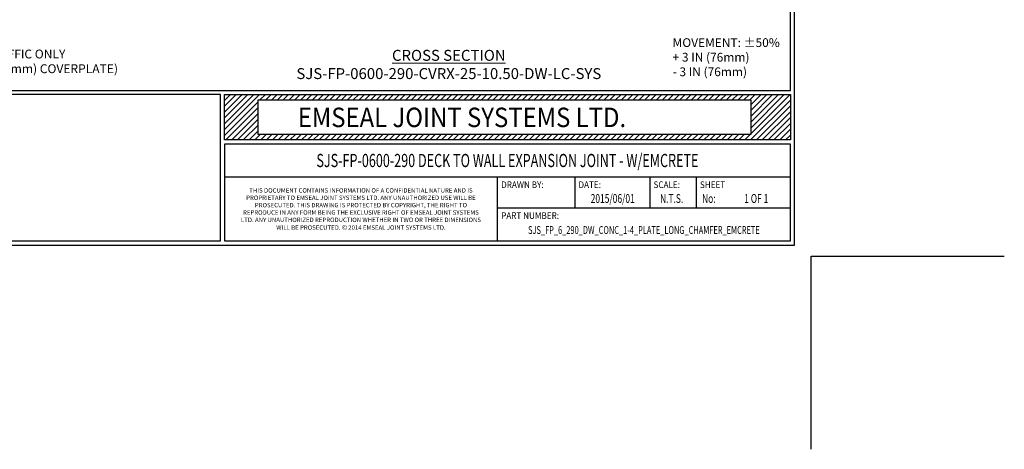
# Model space of a CAD drawing. Extents: x -308 to 3254, y -284 to 1977.
# Drawn here: x 16 to 56, y -8 to 10 of the extents above; entities that cross this region are included whole.
import ezdxf
from ezdxf.enums import TextEntityAlignment as Align

# ---------------------------------------------------------------- set-up
doc = ezdxf.new("R2010")
doc.units = 0
doc.header["$LTSCALE"] = 5
doc.header["$MEASUREMENT"] = 0
doc.layers.get('0').update_dxf_attribs({"color": 200, "linetype": 'CONTINUOUS'})
doc.layers.get('DEFPOINTS').update_dxf_attribs({"linetype": 'CONTINUOUS'})
for name, color, linetype, lineweight in [('TBLOCK-T1', 7, 'CONTINUOUS', 15), ('TBLOCK-T2', 7, 'CONTINUOUS', 18), ('TBLOCK-T3', 241, 'CONTINUOUS', 20), ('TBLOCK-T5', 111, 'CONTINUOUS', 30), ('TEXT - 4', 241, 'CONTINUOUS', 25)]:
    doc.layers.add(name, color=color, linetype=linetype, lineweight=lineweight)
doc.styles.add('ROMANC', font='ROMANC.shx', dxfattribs={"width": 0.7, "height": 3.2})
doc.styles.add('ROMANS', font='romans', dxfattribs={"width": 0.9})
doc.styles.add('ROMANT', font='ROMANT.shx', dxfattribs={"width": 0.9, "height": 6.3})

# ---------------------------------------------------------------- blocks, each defined once
blk = doc.blocks.new('*X933')
at = {"color": 0}
for p, q in [((136.3, 33.06), (144.79, 41.56)), ((136.3, 34.47), (143.38, 41.56)), ((136.3, 35.89), (141.97, 41.56)), ((136.3, 37.3), (140.55, 41.56)), ((136.3, 38.71), (139.14, 41.56)), ((136.3, 40.13), (137.72, 41.56)), ((136.3, 41.54), (136.31, 41.56)), ((144.91, 40.26), (146.21, 41.56)), ((146.32, 40.26), (147.62, 41.56)), ((147.74, 40.26), (149.04, 41.56)), ((149.15, 40.26), (150.45, 41.56)), ((150.56, 40.26), (151.86, 41.56)), ((151.98, 40.26), (153.28, 41.56)), ((153.39, 40.26), (154.69, 41.56)), ((154.81, 40.26), (156.11, 41.56)), ((156.22, 40.26), (157.52, 41.56)), ((157.64, 40.26), (158.94, 41.56)), ((159.05, 40.26), (160.35, 41.56)), ((160.46, 40.26), (161.76, 41.56)), ((161.88, 40.26), (163.18, 41.56)), ((163.29, 40.26), (164.59, 41.56)), ((164.71, 40.26), (166.01, 41.56)), ((166.12, 40.26), (167.42, 41.56)), ((167.54, 40.26), (168.84, 41.56)), ((168.95, 40.26), (170.25, 41.56)), ((170.36, 40.26), (171.66, 41.56)), ((171.78, 40.26), (173.08, 41.56)), ((173.19, 40.26), (174.49, 41.56)), ((174.61, 40.26), (175.91, 41.56)), ((176.02, 40.26), (177.32, 41.56)), ((177.43, 40.26), (178.73, 41.56)), ((178.85, 40.26), (180.15, 41.56)), ((180.26, 40.26), (181.56, 41.56)), ((181.68, 40.26), (182.98, 41.56)), ((183.09, 40.26), (184.39, 41.56)), ((184.51, 40.26), (185.81, 41.56)), ((185.92, 40.26), (187.22, 41.56)), ((187.33, 40.26), (188.63, 41.56)), ((188.75, 40.26), (190.05, 41.56)), ((190.16, 40.26), (191.46, 41.56)), ((191.58, 40.26), (192.88, 41.56)), ((192.99, 40.26), (194.29, 41.56)), ((194.41, 40.26), (195.71, 41.56)), ((195.82, 40.26), (197.12, 41.56)), ((197.23, 40.26), (198.53, 41.56)), ((198.65, 40.26), (199.95, 41.56)), ((200.06, 40.26), (201.36, 41.56)), ((201.48, 40.26), (202.78, 41.56)), ((202.89, 40.26), (204.19, 41.56)), ((204.3, 40.26), (205.6, 41.56)), ((205.72, 40.26), (207.02, 41.56)), ((207.13, 40.26), (208.43, 41.56)), ((208.55, 40.26), (209.85, 41.56)), ((209.96, 40.26), (211.26, 41.56)), ((211.38, 40.26), (212.68, 41.56)), ((212.79, 40.26), (214.09, 41.56)), ((214.2, 40.26), (215.5, 41.56)), ((215.62, 40.26), (216.92, 41.56)), ((217.03, 40.26), (218.33, 41.56)), ((218.45, 40.26), (219.75, 41.56)), ((219.86, 40.26), (221.16, 41.56)), ((221.28, 40.26), (222.58, 41.56)), ((222.69, 40.26), (223.99, 41.56)), ((224.1, 40.26), (225.4, 41.56)), ((225.52, 40.26), (226.82, 41.56)), ((226.93, 40.26), (228.23, 41.56)), ((228.35, 40.26), (229.65, 41.56)), ((229.76, 40.26), (231.06, 41.56)), ((231.17, 40.26), (232.47, 41.56)), ((232.59, 40.26), (233.89, 41.56)), ((234, 40.26), (235.3, 41.56)), ((235.42, 40.26), (236.72, 41.56)), ((236.83, 40.26), (238.13, 41.56)), ((238.25, 40.26), (239.55, 41.56)), ((239.66, 40.26), (240.96, 41.56)), ((241.07, 40.26), (242.37, 41.56)), ((242.49, 40.26), (243.79, 41.56)), ((243.9, 40.26), (245.2, 41.56)), ((245.32, 40.26), (246.62, 41.56)), ((246.73, 40.26), (248.03, 41.56)), ((248.15, 40.26), (249.45, 41.56)), ((249.56, 40.26), (250.86, 41.56)), ((250.97, 40.26), (252.27, 41.56)), ((252.39, 40.26), (253.69, 41.56)), ((253.8, 40.26), (255.1, 41.56)), ((255.22, 40.26), (256.52, 41.56)), ((256.63, 40.26), (257.93, 41.56)), ((258.04, 40.26), (259.34, 41.56)), ((259.46, 40.26), (260.76, 41.56)), ((260.87, 40.26), (262.17, 41.56)), ((262.29, 40.26), (263.59, 41.56)), ((263.7, 40.26), (265, 41.56)), ((263.94, 39.08), (266.42, 41.56)), ((263.94, 37.66), (267.83, 41.56)), ((263.94, 36.25), (269.24, 41.56)), ((263.94, 34.83), (270.66, 41.56)), ((263.94, 33.42), (272.07, 41.56)), ((263.94, 32), (273.49, 41.56)), ((136.3, 31.64), (144.47, 39.82)), ((136.62, 30.56), (144.47, 38.41)), ((263.9, 30.56), (273.55, 40.2)), ((265.32, 30.56), (273.55, 38.79)), ((138.04, 30.56), (144.47, 36.99)), ((266.73, 30.56), (273.55, 37.38)), ((268.14, 30.56), (273.55, 35.96)), ((139.45, 30.56), (144.47, 35.58)), ((140.86, 30.56), (144.47, 34.16)), ((269.56, 30.56), (273.55, 34.55)), ((142.28, 30.56), (144.47, 32.75)), ((143.69, 30.56), (144.99, 31.86)), ((145.11, 30.56), (146.41, 31.86)), ((146.52, 30.56), (147.82, 31.86)), ((147.94, 30.56), (149.24, 31.86)), ((149.35, 30.56), (150.65, 31.86)), ((150.76, 30.56), (152.06, 31.86)), ((152.18, 30.56), (153.48, 31.86)), ((153.59, 30.56), (154.89, 31.86)), ((155.01, 30.56), (156.31, 31.86)), ((156.42, 30.56), (157.72, 31.86)), ((157.84, 30.56), (159.14, 31.86)), ((159.25, 30.56), (160.55, 31.86)), ((160.66, 30.56), (161.96, 31.86)), ((162.08, 30.56), (163.38, 31.86)), ((163.49, 30.56), (164.79, 31.86)), ((164.91, 30.56), (166.21, 31.86)), ((166.32, 30.56), (167.62, 31.86)), ((167.73, 30.56), (169.03, 31.86)), ((169.15, 30.56), (170.45, 31.86)), ((170.56, 30.56), (171.86, 31.86)), ((171.98, 30.56), (173.28, 31.86)), ((173.39, 30.56), (174.69, 31.86)), ((174.81, 30.56), (176.11, 31.86)), ((176.22, 30.56), (177.52, 31.86)), ((177.63, 30.56), (178.93, 31.86)), ((179.05, 30.56), (180.35, 31.86)), ((180.46, 30.56), (181.76, 31.86)), ((181.88, 30.56), (183.18, 31.86)), ((183.29, 30.56), (184.59, 31.86)), ((184.71, 30.56), (186.01, 31.86)), ((186.12, 30.56), (187.42, 31.86)), ((187.53, 30.56), (188.83, 31.86)), ((188.95, 30.56), (190.25, 31.86)), ((190.36, 30.56), (191.66, 31.86)), ((191.78, 30.56), (193.08, 31.86)), ((193.19, 30.56), (194.49, 31.86)), ((194.6, 30.56), (195.9, 31.86)), ((196.02, 30.56), (197.32, 31.86)), ((197.43, 30.56), (198.73, 31.86)), ((198.85, 30.56), (200.15, 31.86)), ((200.26, 30.56), (201.56, 31.86)), ((201.68, 30.56), (202.98, 31.86)), ((203.09, 30.56), (204.39, 31.86)), ((204.5, 30.56), (205.8, 31.86)), ((205.92, 30.56), (207.22, 31.86)), ((207.33, 30.56), (208.63, 31.86)), ((208.75, 30.56), (210.05, 31.86)), ((210.16, 30.56), (211.46, 31.86)), ((211.58, 30.56), (212.88, 31.86)), ((212.99, 30.56), (214.29, 31.86)), ((214.4, 30.56), (215.7, 31.86)), ((215.82, 30.56), (217.12, 31.86)), ((217.23, 30.56), (218.53, 31.86)), ((218.65, 30.56), (219.95, 31.86)), ((220.06, 30.56), (221.36, 31.86)), ((221.47, 30.56), (222.77, 31.86)), ((222.89, 30.56), (224.19, 31.86)), ((224.3, 30.56), (225.6, 31.86)), ((225.72, 30.56), (227.02, 31.86)), ((227.13, 30.56), (228.43, 31.86)), ((228.55, 30.56), (229.85, 31.86)), ((229.96, 30.56), (231.26, 31.86)), ((231.37, 30.56), (232.67, 31.86)), ((232.79, 30.56), (234.09, 31.86)), ((234.2, 30.56), (235.5, 31.86)), ((235.62, 30.56), (236.92, 31.86)), ((237.03, 30.56), (238.33, 31.86)), ((238.45, 30.56), (239.75, 31.86)), ((239.86, 30.56), (241.16, 31.86)), ((241.27, 30.56), (242.57, 31.86)), ((242.69, 30.56), (243.99, 31.86)), ((244.1, 30.56), (245.4, 31.86)), ((245.52, 30.56), (246.82, 31.86)), ((246.93, 30.56), (248.23, 31.86)), ((248.34, 30.56), (249.64, 31.86)), ((249.76, 30.56), (251.06, 31.86)), ((251.17, 30.56), (252.47, 31.86)), ((252.59, 30.56), (253.89, 31.86)), ((254, 30.56), (255.3, 31.86)), ((255.42, 30.56), (256.72, 31.86)), ((256.83, 30.56), (258.13, 31.86)), ((258.24, 30.56), (259.54, 31.86)), ((259.66, 30.56), (260.96, 31.86)), ((261.07, 30.56), (262.37, 31.86)), ((262.49, 30.56), (263.79, 31.86)), ((270.97, 30.56), (273.55, 33.13)), ((272.39, 30.56), (273.55, 31.72))]:
    blk.add_line(p, q, dxfattribs=at)

msp = doc.modelspace()

# ---------------------------------------------------------------- linework, layer by layer
at = {"layer": 'DEFPOINTS'}
for p, q in [((48.07679, -7.9447), (48.07679, 0)), ((48.07679, 0), (56.02149, 0))]:
    msp.add_line(p, q, dxfattribs=at)
at = {"layer": 'TBLOCK-T5'}
for p, q in [((23.95716, 3.25633), (47.22628, 3.25633)), ((35.18067, 0.62352), (35.18067, 3.25633)), ((38.36037, 3.25633), (38.36037, 1.98483)), ((41.44441, 3.25633), (41.44441, 1.98483)), ((43.35358, 3.25633), (43.35358, 1.98483)), ((35.18067, 1.98483), (47.22628, 1.98483))]:
    msp.add_line(p, q, dxfattribs=at)
for points in [[(47.39581, 35.59226), (0.68097, 35.59226), (0.68097, 0.45398), (47.39581, 0.45398)], [(47.22628, 6.81654), (47.22628, 35.42272), (0.85051, 35.42272), (0.85051, 6.81654)], [(23.78763, 0.62352), (23.78763, 6.647), (0.85051, 6.647), (0.85051, 0.62352)], [(47.22628, 4.78213), (23.95716, 4.78213), (23.95716, 6.647), (47.22628, 6.647)], [(45.59645, 5.00253), (25.34329, 5.00253), (25.34329, 6.42661), (45.59645, 6.42661)], [(47.22628, 4.6126), (23.95716, 4.6126), (23.95716, 0.62352), (47.22628, 0.62352)]]:
    msp.add_lwpolyline(points, close=True, dxfattribs=at)

# ---------------------------------------------------------------- block references
at = {"layer": 'TBLOCK-T5', "xscale": 0.1695336520528031, "yscale": 0.1695336520528031, "zscale": 0.1695336520528031}
msp.add_blockref('*X933', (0.85051, -0.39812), dxfattribs=at)

# ---------------------------------------------------------------- texts
at = {"layer": 'TBLOCK-T1', "insert": (29.56892, 1.93992), "char_height": 0.18159315, "width": 10.1231593, "attachment_point": 5, "style": 'ROMANS'}
msp.add_mtext('THIS DOCUMENT CONTAINS INFORMATION OF A CONFIDENTIAL NATURE AND IS PROPRIETARY TO EMSEAL JOINT SYSTEMS LTD. ANY UNAUTHORIZED USE WILL BE PROSECUTED. THIS DRAWING IS PROTECTED BY COPYRIGHT, THE RIGHT TO REPRODUCE IN ANY FORM BEING THE EXCLUSIVE RIGHT OF EMSEAL JOINT SYSTEMS LTD. ANY UNAUTHORIZED REPRODUCTION WHETHER IN TWO OR THREE DIMENSIONS WILL BE PROSECUTED. {\\fArial|b0|i0|c0|p34;\\H1.0833x;©\\fMS Shell Dlg 2|b0|i0|c0|p0;\\H0.65385x; \\Fromans|c0;\\H1.4118x;2014 EMSEAL JOINT SYSTEMS LTD.}', dxfattribs=at)
at = {"layer": 'TBLOCK-T2', "style": 'ROMANS', "width": 0.9}
for s, height, p in [('DRAWN BY:', 0.27239, (35.33349, 2.80241)), ('DATE:', 0.27239, (38.51318, 2.80241)), ('SCALE:', 0.27239, (41.59722, 2.80241)), ('SHEET ', 0.27239, (43.50639, 2.80241)), ('PART NUMBER:', 0.2723897, (35.33349, 1.53091))]:
    msp.add_text(s, height=height, dxfattribs=at).set_placement(p)
at = {"layer": 'TBLOCK-T3', "style": 'ROMANC', "width": 0.7}
for s, height, p in [('SJS-FP-0600-290 DECK TO WALL EXPANSION JOINT - W/EMCRETE', 0.5425077, (35.59172, 3.93446)), ('SJS_FP_6_290_DW_CONC_1-4_PLATE_LONG_CHAMFER_EMCRETE', 0.32, (41.20348, 1.07494))]:
    msp.add_text(s, height=height, dxfattribs=at).set_placement(p, align=Align.MIDDLE_CENTER)
for s, p in [('2015/06/01', (39.92004, 2.18957)), ('1 OF 1', (45.82262, 2.18957))]:
    msp.add_text(s, height=0.363186, dxfattribs=at).set_placement(p, align=Align.CENTER)
for s, p in [('N.T.S.', (41.8647, 2.18957)), ('No:', (43.59351, 2.18957))]:
    msp.add_text(s, height=0.363186, dxfattribs=at).set_placement(p)
at = {"layer": 'TBLOCK-T3', "insert": (33.18184, 8.48424), "char_height": 0.45, "attachment_point": 2, "style": 'ROMANC'}
msp.add_mtext_dynamic_manual_height_columns('{\\LCROSS SECTION\\P\\pt0.9;}SJS-FP-0600-290-CVRX-25-10.50-DW-LC-SYS', width=5.9125755, gutter_width=90, heights=[0], dxfattribs=at)
at = {"layer": 'TBLOCK-T5', "style": 'ROMANT', "width": 0.9}
msp.add_text('EMSEAL JOINT SYSTEMS LTD.', height=0.8010465, dxfattribs=at).set_placement((26.97014, 5.3071))
at = {"layer": 'TEXT - 4', "attachment_point": 1, "style": 'ROMANS'}
for s, insert, char_height in [('MOVEMENT: ±50%\\P^I^I+ 3 IN (76mm)\\P^I^I- 3 IN (76mm)', (42.38334, 8.96296), 0.36), ('NOTE: 1/4 IN (6.4mm) COVERPLATES FOR PEDESTRIAN-TRAFFIC ONLY\\P     (FOR VEHICULAR AND PEDESTRIAN-TRAFFIC, USE 3/8 IN (9.5mm) COVERPLATE) ', (1.39874, 8.49632), 0.3631863)]:
    msp.add_mtext(s, dxfattribs=dict(at, insert=insert, char_height=char_height))

doc.saveas('drawing.dxf')
